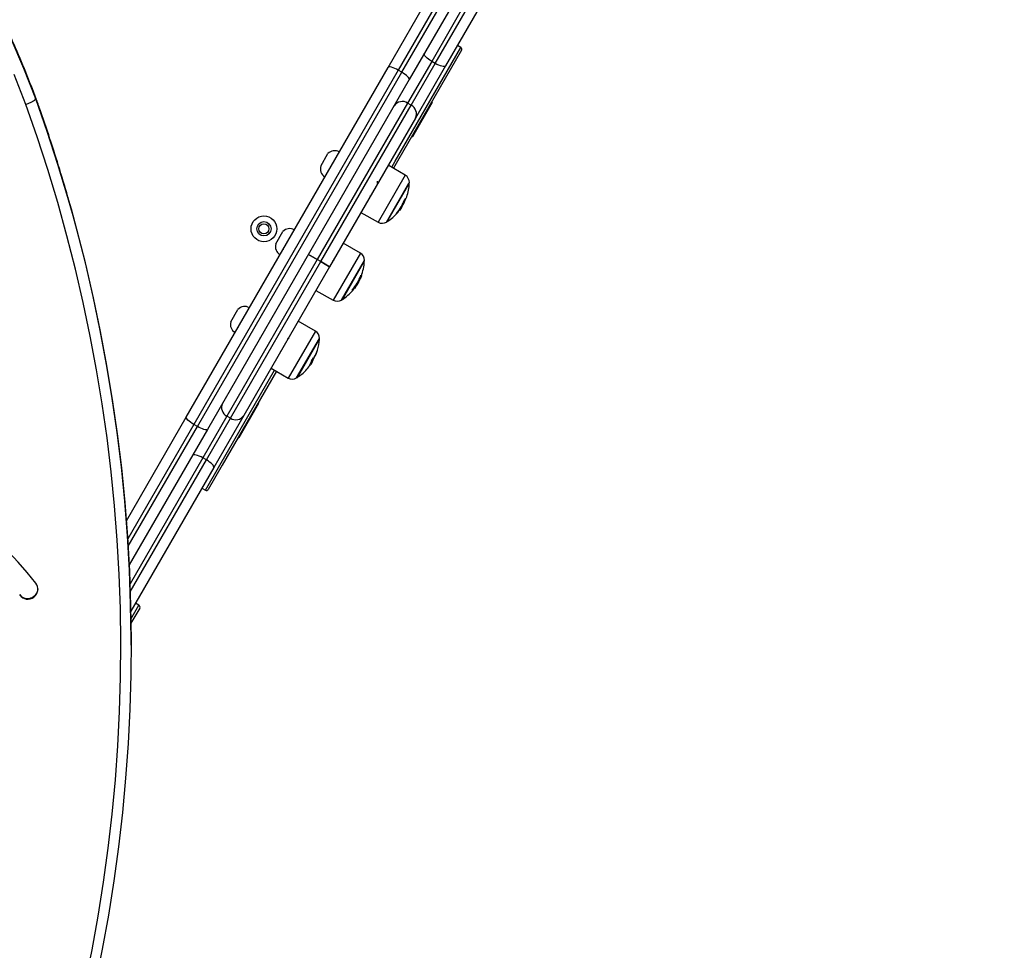
# Model space of a CAD drawing. Units: millimetres. Extents: x 0.5 to 13.4, y 2.2 to 16.7.
# Drawn here: x 10.6 to 11, y 6.8 to 7.3 of the extents above; entities that cross this region are included whole.
import ezdxf

# ---------------------------------------------------------------- set-up
doc = ezdxf.new("R2010")
doc.units = ezdxf.units.MM
doc.header["$LTSCALE"] = 20
doc.header["$PDSIZE"] = -1
doc.layers.add('DIASTASEIS', color=253, linetype='Continuous', lineweight=5)
doc.styles.get("Standard").update_dxf_attribs({"font": 'ARIALN.TTF'})
doc.dimstyles.new('STANDARD_ACAD', dxfattribs={"dimtxt": 0.18, "dimasz": 0.15, "dimexe": 0.18, "dimexo": 0.0625, "dimgap": 0.09, "dimtad": 0, "dimtih": 1, "dimtoh": 1, "dimzin": 0, "dimdsep": 46, "dimtxsty": 'Standard', "dimblk": 'OBLIQUE', "dimcen": 0.09, "dimadec": 0, "dimazin": 0, "dimtfac": 1, "dimtofl": 0, "dimtmove": 0, "dimatfit": 3, "dimfxl": 1, "dimtolj": 1, "dimtzin": 0, "dimarcsym": 0})

# ---------------------------------------------------------------- blocks, each defined once
blk = doc.blocks.new('_Oblique')
at = {"color": 0, "linetype": 'ByBlock', "lineweight": -2}
blk.add_line((-0.5, -0.5), (0.5, 0.5), dxfattribs=at)
blk = doc.blocks.new('*D14')
at = {"layer": 'Defpoints', "color": 0}
for p in [(13.34435359251051, 7.560558969736128), (4.06544410288895, 5.586555830031109), (13.34435359251051, 2.38251278742426)]:
    blk.add_point(p, dxfattribs=at)
at = {"layer": 'DIASTASEIS', "color": 0, "lineweight": -2}
for p, q in [((13.34435359251051, 7.498058969736128), (13.34435359251051, 2.20251278742426)), ((4.06544410288895, 5.524055830031109), (4.06544410288895, 2.20251278742426)), ((4.06544410288895, 2.38251278742426), (8.422988888627422, 2.38251278742426)), ((13.34435359251051, 2.38251278742426), (8.986808806772032, 2.38251278742426))]:
    blk.add_line(p, q, dxfattribs=at)
at = {"layer": 'DIASTASEIS', "color": 0, "linetype": 'ByBlock', "lineweight": -2, "xscale": 0.15, "yscale": 0.15, "zscale": 0.15, "rotation": 180}
blk.add_blockref('_Oblique', (4.06544410288895, 2.38251278742426), dxfattribs=at)
at = {"layer": 'DIASTASEIS', "color": 0, "linetype": 'ByBlock', "lineweight": -2, "xscale": 0.15, "yscale": 0.15, "zscale": 0.15}
blk.add_blockref('_Oblique', (13.34435359251051, 2.38251278742426), dxfattribs=at)
at = {"layer": 'DIASTASEIS', "color": 0, "insert": (8.704898847699727, 2.38251278742426), "char_height": 0.18, "attachment_point": 5}
blk.add_mtext('\\A1;9.28', dxfattribs=at)
blk = doc.blocks.new('*D15')
at = {"layer": 'Defpoints', "color": 0}
for p in [(4.538570681120465, 8.261207892364212), (11.01567973794252, 8.261207892364212), (6.243141793829068, 5.562325455113196)]:
    blk.add_point(p, dxfattribs=at)
at = {"layer": 'DIASTASEIS', "color": 0, "lineweight": -2}
for p, q in [((10.95317973794252, 8.261207892364212), (4.358570681120465, 8.261207892364212)), ((4.538570681120465, 8.261207892364212), (4.538570681120465, 7.093669811528608)), ((4.538570681120465, 5.562325455113196), (4.538570681120465, 6.7298635359488)), ((6.180641793829068, 5.562325455113196), (4.358570681120465, 5.562325455113196))]:
    blk.add_line(p, q, dxfattribs=at)
at = {"layer": 'DIASTASEIS', "color": 0, "linetype": 'ByBlock', "lineweight": -2, "xscale": 0.15, "yscale": 0.15, "zscale": 0.15}
for p, rotation in [((4.538570681120465, 8.261207892364212), 90), ((4.538570681120465, 5.562325455113196), 270)]:
    blk.add_blockref('_Oblique', p, dxfattribs=dict(at, rotation=rotation))
at = {"layer": 'DIASTASEIS', "color": 0, "insert": (4.538570681120465, 6.911766673738704), "char_height": 0.18, "attachment_point": 5}
blk.add_mtext('\\A1;2.70', dxfattribs=at)
blk = doc.blocks.new('*D16')
at = {"layer": 'Defpoints', "color": 0}
for p in [(10.62072252130383, 9.870466102989884), (3.098314091901557, 4.061840616948992), (5.36862308527293, 4.061840616948992)]:
    blk.add_point(p, dxfattribs=at)
at = {"layer": 'DIASTASEIS', "color": 0, "lineweight": -2}
for p, q in [((10.55822252130383, 9.870466102989884), (2.918314091901557, 9.870466102989884)), ((3.098314091901557, 9.870466102989884), (3.098314091901557, 7.148056497759342)), ((3.098314091901557, 4.061840616948992), (3.098314091901557, 6.784250222179534)), ((5.30612308527293, 4.061840616948992), (2.918314091901557, 4.061840616948992))]:
    blk.add_line(p, q, dxfattribs=at)
at = {"layer": 'DIASTASEIS', "color": 0, "linetype": 'ByBlock', "lineweight": -2, "xscale": 0.15, "yscale": 0.15, "zscale": 0.15}
for p, rotation in [((3.098314091901557, 9.870466102989884), 90), ((3.098314091901557, 4.061840616948992), 270)]:
    blk.add_blockref('_Oblique', p, dxfattribs=dict(at, rotation=rotation))
at = {"layer": 'DIASTASEIS', "color": 0, "insert": (3.098314091901557, 6.966153359969438), "char_height": 0.18, "attachment_point": 5}
blk.add_mtext('\\A1;5.81', dxfattribs=at)
blk = doc.blocks.new('s299a')
at = {"color": 7, "linetype": 'Continuous', "lineweight": 25}
for p, q in [((10.73096679705364, 7.246725986670242), (10.83219756628441, 7.422062822267208)), ((10.83591230868794, 7.418496944847163), (10.73591230868794, 7.245291864090291)), ((10.7376443594955, 7.244291864090286), (10.83764435949553, 7.417496944847187)), ((10.84258987112983, 7.416062822267207), (10.74135910189906, 7.240725986670242)), ((10.82057717514701, 7.353935714413439), (10.75908776446266, 7.247432930980636)), ((10.76696486757118, 7.255076473781088), (10.73564928490794, 7.200836293539709)), ((10.76659884216741, 7.256442499184885), (10.76486679135985, 7.25744249918489)), ((10.63219756628439, 7.075652660753434), (10.73096679705364, 7.246725986670242)), ((10.73591230868794, 7.245291864090291), (10.63591230868792, 7.07208678333339)), ((10.7376443594955, 7.244291864090286), (10.73591230868794, 7.245291864090291)), ((10.7522893018633, 7.24965764834522), (10.74050418884349, 7.229245233821928)), ((10.74223623965105, 7.228245233821923), (10.75402135267086, 7.248657648345215)), ((10.75908776446266, 7.247432930980636), (10.74435637318788, 7.221917412826542)), ((10.75402135267086, 7.248657648345215), (10.7522893018633, 7.24965764834522)), ((10.63764435949551, 7.071086783333385), (10.7376443594955, 7.244291864090286)), ((10.74135910189906, 7.240725986670242), (10.64258987112981, 7.069652660753434)), ((10.55852075973348, 7.23205264504881), (10.55844752519727, 7.232145486227353)), ((10.55852075973348, 7.231535006958609), (10.55852075973348, 7.23205264504881)), ((10.74050418884349, 7.229245233821928), (10.69630431920163, 7.152688813914352)), ((10.69803637000919, 7.151688813914348), (10.74223623965105, 7.228245233821923)), ((10.74223623965105, 7.228245233821923), (10.74050418884349, 7.229245233821928)), ((10.75257467519231, 7.229551929450224), (10.74287467519233, 7.212751036616794)), ((10.75257467519231, 7.229551929450224), (10.75231486757119, 7.229701929450215)), ((10.74435637318788, 7.221917412826542), (10.70236649702812, 7.14918881391435)), ((10.74261486757118, 7.212901036616785), (10.74287467519233, 7.212751036616794)), ((10.69802166989237, 7.198463352565085), (10.70152166989237, 7.204525530391578)), ((10.73939398649225, 7.193940614959104), (10.73104375304496, 7.198859278357162)), ((10.73564928490794, 7.200836293539709), (10.73362873895462, 7.197336605289564)), ((10.71229037490031, 7.19066912922014), (10.71229102400883, 7.19037859888607)), ((10.7305939934501, 7.171286133887662), (10.74114659619772, 7.189563777998643)), ((10.74114659619772, 7.189563777998643), (10.7413439934501, 7.189905680069018)), ((10.72225174248041, 7.183917268122002), (10.72249802579171, 7.184057644566877)), ((10.73724482754892, 7.178266281834567), (10.73747057065273, 7.178135948992804)), ((10.73756075010414, 7.178246198460698), (10.73788449293835, 7.178736040144287)), ((10.73802712231026, 7.17969554994221), (10.73824936855021, 7.179567236015743)), ((10.71768982967473, 7.175729604599525), (10.72612463385374, 7.170957422005671)), ((10.73611977354008, 7.176571412822227), (10.73630267043555, 7.176465817250374)), ((10.67602166989238, 7.160358234798593), (10.67952166989238, 7.166420412625087)), ((10.71739398649225, 7.155835497192584), (10.70904375304497, 7.16075416059067)), ((10.67968363914053, 7.157687150355486), (10.67978219884506, 7.157743327369104)), ((10.69630431920163, 7.152688813914352), (10.6919741921827, 7.15518881391435)), ((10.6919747808459, 7.155189833508899), (10.69630490786483, 7.152689833508902)), ((10.71739398649225, 7.155835497192584), (10.71739317888648, 7.155834098378392)), ((10.69630490786483, 7.152689833508902), (10.65210503822294, 7.076133413601241)), ((10.6538370890305, 7.075133413601236), (10.69803695867239, 7.151689833508897)), ((10.70236708569132, 7.149189833508899), (10.66037720953153, 7.076461234596621)), ((10.69029037490031, 7.152564011453649), (10.69029102400884, 7.152273481119551)), ((10.69803637000919, 7.151688813914348), (10.69630431920163, 7.152688813914352)), ((10.69803695867239, 7.151689833508897), (10.69630490786483, 7.152689833508902)), ((10.70236649702812, 7.14918881391435), (10.69803637000919, 7.151688813914348)), ((10.69803695867239, 7.151689833508897), (10.70236708569132, 7.149189833508899)), ((10.70859464772181, 7.133182149352962), (10.71934399345011, 7.151800562302498)), ((10.70025174248042, 7.145812150355482), (10.70049802579169, 7.145952526800386)), ((10.71767199123249, 7.145017189992132), (10.7179352389999, 7.144865203822746)), ((10.71497853963939, 7.139267492287104), (10.71445317398911, 7.138621379285354)), ((10.71528770259826, 7.139714094459066), (10.71511959109998, 7.139471248548489)), ((10.71514921740584, 7.140066138790473), (10.71538270507958, 7.139931334619178)), ((10.71619619383304, 7.141791649567608), (10.71646502777091, 7.141636438221212)), ((10.69568982967471, 7.137624486833005), (10.70412463385375, 7.132852304239179)), ((10.7134593195035, 7.137837795038848), (10.71370037529124, 7.137698621414927)), ((10.71444449922006, 7.138626387665596), (10.71445317398911, 7.138621379285354)), ((10.65402166989236, 7.122253117032074), (10.65752166989236, 7.128315294858567)), ((10.69539398649226, 7.117730379426092), (10.68704375304497, 7.12264904282415)), ((10.65768363914054, 7.119582032588966), (10.65778219884507, 7.119638209602584)), ((10.66829037490032, 7.114458893687129), (10.66829102400885, 7.114168363353031)), ((10.68659399345012, 7.095075898354622), (10.69580556114659, 7.111030801622263)), ((10.69580556114659, 7.111030801622263), (10.69734399345012, 7.113695444535978)), ((10.67825174248043, 7.107707032588991), (10.6784980257917, 7.107847409033866)), ((10.69246594955956, 7.100705060940641), (10.69253812042948, 7.100663393069453)), ((10.69301255802154, 7.101221296086834), (10.69253812042948, 7.100663393069453)), ((10.6930035906073, 7.101710132003205), (10.69326047613239, 7.101561819076153)), ((10.6932604761349, 7.101561819074703), (10.69317284319379, 7.101441452593463)), ((10.69336403479252, 7.102552005432898), (10.69367946202925, 7.102369893432837)), ((10.67630099618776, 7.098042042134097), (10.6498114541042, 7.052160809376147)), ((10.67368982967471, 7.099519369066485), (10.68212463385376, 7.094747186472659)), ((10.66757467519233, 7.082327610806857), (10.65787467519232, 7.065526717973455)), ((10.66757467519233, 7.082327610806857), (10.66731486757118, 7.082477610806876)), ((10.60293313422125, 7.024965177565377), (10.63219756628439, 7.075652660753434)), ((10.63764435949551, 7.071086783333385), (10.63591230868792, 7.07208678333339)), ((10.65210503822294, 7.076133413601241), (10.64031992520316, 7.055720999078034)), ((10.64205197601075, 7.054720999078057), (10.6538370890305, 7.075133413601236)), ((10.66037720953153, 7.076461234596621), (10.64564581825681, 7.050945716442641)), ((10.6538370890305, 7.075133413601236), (10.65210503822294, 7.076133413601241)), ((10.64258987112981, 7.069652660753434), (10.60429773880972, 7.003328742044857)), ((10.6576148675712, 7.065676717973446), (10.65787467519232, 7.065526717973455)), ((10.64205197601075, 7.054720999078057), (10.64031992520316, 7.055720999078034)), ((10.64564581825681, 7.050945716442641), (10.6050865493614, 6.98069500199793)), ((10.6498114541042, 7.052160809376147), (10.64296486757118, 7.040302173642573)), ((10.63986679135985, 7.040936148238757), (10.64159884216741, 7.03993614823878)), ((10.5507294876449, 6.988865987608079), (10.5507294876449, 6.988607168562964)), ((10.60946486757118, 6.982278471588984), (10.6051842170464, 6.974864167390621)), ((10.60909884216738, 6.983644496992781), (10.60736679135982, 6.984644496992757)), ((10.6052511903813, 6.964078327801928), (10.6052511903813, 6.96459596589213))]:
    blk.add_line(p, q, dxfattribs=at)
at = {"color": 8, "linetype": 'Continuous', "lineweight": 25}
for p, q in [((10.81701499732054, 7.361765841432344), (10.7522893018633, 7.24965764834522)), ((10.75402135267086, 7.248657648345215), (10.8187470481281, 7.360765841432368)), ((10.73448029584611, 7.200811545091142), (10.76659884216741, 7.256442499184885)), ((10.73276707698474, 7.197844162978782), (10.73448029584611, 7.200811545091142)), ((10.73939398649225, 7.193940614959104), (10.72612463385374, 7.170957422005671)), ((10.73019129781972, 7.171032568527892), (10.74115711286598, 7.190025917334395)), ((10.74115711286598, 7.190025917334395), (10.74136223967798, 7.190381207394836)), ((10.73947216143307, 7.182537095305776), (10.73953237613992, 7.18250233032856)), ((10.73552147256865, 7.175794247501244), (10.73567414078965, 7.175706104462762)), ((10.73562145237287, 7.175919120662257), (10.73577779645638, 7.175828855363534)), ((10.71739317888648, 7.155834098378392), (10.70412463385375, 7.132852304239179)), ((10.70819197771098, 7.13292862836758), (10.71936223967799, 7.152276089628316)), ((10.71761455451238, 7.144900180622841), (10.71789163057744, 7.144740210682073)), ((10.71354463219205, 7.137939638100733), (10.71377933330456, 7.137804133350244)), ((10.69539398649226, 7.117730379426092), (10.68212463385376, 7.094747186472659)), ((10.68619129781973, 7.094822332994852), (10.69576356639283, 7.11140198850714)), ((10.69576356639283, 7.11140198850714), (10.697362239678, 7.114170971861796)), ((10.69647471671584, 7.108411551443481), (10.69647628446856, 7.108410646301053)), ((10.69452026585617, 7.104611643946299), (10.69455169200637, 7.104593500050044)), ((10.64862098220127, 7.052098851555286), (10.67543060735008, 7.098534484444912)), ((10.63591230868792, 7.07208678333339), (10.60356700762881, 7.016063078512843)), ((10.60379489518661, 7.012457791341376), (10.63764435949551, 7.071086783333385)), ((10.64031992520316, 7.055720999078034), (10.60470083117775, 6.994026918506449)), ((10.60483287360026, 6.990255622690967), (10.64205197601075, 7.054720999078057)), ((10.64159884216741, 7.03993614823878), (10.64862098220127, 7.052098851555286)), ((10.60515633622057, 6.976815876383739), (10.60909884216738, 6.983644496992781))]:
    blk.add_line(p, q, dxfattribs=at)
at = {"color": 7, "linetype": 'Continuous', "lineweight": 25, "flags": 128}
for points in [[(10.55852075973348, 7.23205264504881), (10.55266560023125, 7.246764552812579), (10.5464702482642, 7.261345888513546)], [(10.5464702482642, 7.260828250423344), (10.55266560023125, 7.246246914722377), (10.55852075973348, 7.231535006958609)], [(10.55381526544718, 7.228607038453617), (10.54799971672531, 7.243216226948022)], [(10.7522893018633, 7.24965764834522), (10.75145868349426, 7.250169878348487), (10.75068828033423, 7.250711432036525), (10.75000769854464, 7.251261497804734), (10.74944309250191, 7.251798936934165), (10.74901615969969, 7.252303095940476), (10.74874330692614, 7.25275460027575), (10.74863501976029, 7.25313609888164), (10.74869545961724, 7.253432930980637)], [(10.73591230868794, 7.245291864090291), (10.73505571837063, 7.245759109359568), (10.73420839745316, 7.246167437583694), (10.73340290800323, 7.246501156937995), (10.73267020452866, 7.246747442774847), (10.73203844441309, 7.24689683046762), (10.73153190584344, 7.246943579131113), (10.73117005481291, 7.246885892240357), (10.73096679705364, 7.246725986670242)], [(10.75908776446266, 7.247432930980636), (10.75886092025274, 7.247232172479642), (10.7584763891856, 7.247135202613208), (10.75794894857455, 7.24714574787896), (10.75729886766644, 7.247263403028228), (10.75655112870601, 7.247483646639637), (10.75573446688216, 7.247798014874689), (10.7548802660508, 7.248194426738422), (10.75402135267086, 7.248657648345215)], [(10.74135910189906, 7.240725986670242), (10.74139595530534, 7.240981965838358), (10.74126498810293, 7.241324181468542), (10.74097123328795, 7.241739482406103), (10.74052597969319, 7.24221190886891), (10.7399463381646, 7.242723305772898), (10.73925458400109, 7.243254020421887), (10.73847730092717, 7.243783657749503), (10.7376443594955, 7.244291864090286)], [(10.58284310095971, 6.798584840765471), (10.58618702624184, 6.815047006384333), (10.58917732727156, 6.831572525608976), (10.59181272172916, 6.848154311862373), (10.59409207948821, 6.864785254438715), (10.59601442310026, 6.881458221552748), (10.59757892821375, 6.898166063397895), (10.59878492392784, 6.914901615212443), (10.59963189307985, 6.931657700351877), (10.60011947246713, 6.948427133366465), (10.60024745300285, 6.965202723082569), (10.60001577980555, 6.981977275686376), (10.59942455222281, 6.998743597808812), (10.59847402378858, 7.01549449961027), (10.59716460211439, 7.032222797863767), (10.59549684871473, 7.048921319035315), (10.59347147876605, 7.065582902360148), (10.5910893608002, 7.082200402913401), (10.58835151633204, 7.098766694673998), (10.58525911942118, 7.115274673580672), (10.58181349616873, 7.131717260578114), (10.57801612414852, 7.148087404652841), (10.57386863177345, 7.164378085856839), (10.56937279759728, 7.180582318317789), (10.56453054955185, 7.196693153234889), (10.55934396412044, 7.21270368185867), (10.55381526544718, 7.228607038453617)], [(10.6052511903813, 6.96459596589213), (10.60524733205415, 6.967060592129855), (10.60501356661322, 6.983936407958794), (10.60441804922192, 7.000803928850814), (10.60346103529218, 7.017655920482099), (10.60214293527844, 7.034485155189117), (10.60046431450158, 7.051284415068636), (10.59842589290656, 7.068046495073304), (10.59602854475355, 7.08476420610188), (10.59327329824305, 7.101430378082597), (10.59016133507478, 7.118037863048301), (10.58669398994107, 7.134579538202104), (10.58287274995413, 7.151048308972406), (10.57869925400851, 7.16743711205558), (10.57600942004854, 7.1772912296735)], [(10.5766888256222, 7.174331241923596), (10.57869925400851, 7.166919473965379), (10.58287274995413, 7.150530670882205), (10.58669398994107, 7.134061900111902), (10.59016133507478, 7.117520224958099), (10.59327329824305, 7.100912739992395), (10.59602854475355, 7.084246568011679), (10.59842589290656, 7.067528856983103), (10.60046431450158, 7.050766776978435), (10.60214293527844, 7.033967517098915), (10.60346103529218, 7.017138282391869), (10.60441804922192, 7.000286290760613), (10.60501356661322, 6.983418769868592), (10.60524733205415, 6.966542954039653), (10.60511924528487, 6.949666081155328), (10.60462936124063, 6.932795389550392), (10.60377789002817, 6.915938114908641), (10.60256519683563, 6.899101487159356), (10.60099180177588, 6.882292727376665), (10.59905837966357, 6.865519044682287), (10.59676575972554, 6.848787633153734), (10.59411492524532, 6.832105668738819), (10.59110701314131, 6.81548030617796), (10.58774331347925, 6.798918675935511)], [(10.71370037529124, 7.137698621414927), (10.71372029732206, 7.137673957758722), (10.71372437070718, 7.137658432665262), (10.71371259221922, 7.137652058435293), (10.71368497119039, 7.137654840119183), (10.71364152950528, 7.137666775512997), (10.71358230158327, 7.137687855160152), (10.7135073343515, 7.137718062358942), (10.71341668720754, 7.137757373175816)], [(10.63591230868792, 7.07208678333339), (10.63507936725628, 7.072594989674172), (10.63430208418237, 7.073124627001789), (10.63361033001885, 7.073655341650777), (10.63303068849027, 7.074166738554766), (10.6325854348955, 7.074639165017544), (10.63229168008053, 7.075054465955105), (10.63216071287809, 7.075396681585318), (10.63219756628439, 7.075652660753434)], [(10.64258987112981, 7.069652660753434), (10.64238661337055, 7.069492755183319), (10.64202476234001, 7.069435068292563), (10.64151822377036, 7.069481816956028), (10.64088646365479, 7.069631204648829), (10.64015376018023, 7.06987749048568), (10.6393482707303, 7.070211209839954), (10.63850094981282, 7.070619538064079), (10.63764435949551, 7.071086783333385)], [(10.64031992520316, 7.055720999078034), (10.63946101182322, 7.056184220684827), (10.63860681099189, 7.05658063254856), (10.63779014916804, 7.056895000783612), (10.63704241020761, 7.057115244395021), (10.6363923292995, 7.057232899544317), (10.63586488868845, 7.057243444810069), (10.6354803576213, 7.057146474943636), (10.63525351341139, 7.056945716442641)], [(10.64564581825681, 7.050945716442641), (10.64570625811376, 7.051242548541637), (10.6455979709479, 7.051624047147499), (10.64532511817436, 7.052075551482801), (10.64489818537214, 7.052579710489084), (10.64433357932941, 7.053117149618515), (10.64365299753979, 7.053667215386753), (10.64288259437978, 7.054208769074762), (10.64205197601075, 7.054720999078057)]]:
    blk.add_lwpolyline(points, dxfattribs=at)
at = {"color": 8, "linetype": 'Continuous', "lineweight": 25, "flags": 128}
for points in [[(10.57600942004854, 7.1772912296735), (10.57417529207808, 7.183738918445414), (10.56930280444828, 7.199946736447799), (10.56408388088406, 7.216053614679339), (10.55852075973348, 7.23205264504881)], [(10.55852075973348, 7.231535006958609), (10.56408388088406, 7.215535976589138), (10.56930280444828, 7.199429098357598), (10.57417529207808, 7.183221280355212), (10.5766888256222, 7.174331241923596)]]:
    blk.add_lwpolyline(points, dxfattribs=at)
at = {"color": 7, "linetype": 'Continuous', "lineweight": 25}
for radius in [0.006300000000000182, 0.0035, 0.0024500000000006]:
    blk.add_circle((10.67022448651443, 7.167746692066686), radius, dxfattribs=at)
for centre, radius, start, end in [((10.76609884216739, 7.255576473781105), 0.001000000000000598, 330.0000000005127, 60.00000000044322), ((10.73790309226237, 7.2252863739117), 0.004736905658031174, 56.69381616406774, 146.2593805170742), ((10.74010831468931, 7.224013188149883), 0.004736905658026498, 333.7406194815323, 63.30618383596338), ((10.70482432452616, 7.201445896017162), 0.004515714285715223, 60.00000000048514, 137.0013074410024), ((10.70234003881188, 7.197142986939525), 0.004515714285713641, 162.9986925592562, 240.0000000004739), ((10.7373638330404, 7.190494098317345), 0.004000000000000329, 358.3827419027637, 59.50000000003543), ((10.71787160083358, 7.191044441477118), 0.02350000000000302, 340.9800470737418, 357.2224770439039), ((10.71787160068209, 7.191044441564571), 0.023500000000004, 357.2224770439039, 358.3827419027658), ((10.71909941920535, 7.189862943942785), 0.02179736661802424, 333.8943606475723, 340.6474277164815), ((10.7380139715238, 7.184386891746186), 0.002355242960084355, 299.0920567066678, 310.5697229445385), ((10.73847237161542, 7.183940918414606), 0.001708906788178733, 317.4337964569801, 341.0460786469164), ((10.71877700965766, 7.189303531653565), 0.02151463566576849, 319.1929638714422, 340.6941777266108), ((10.71787160083358, 7.191044441477118), 0.02350000000000087, 322.2613670293256, 326.9716879802237), ((10.71899999122863, 7.189729615011316), 0.02176723395450497, 332.1689539403929, 340.6082165377659), ((10.71787160083358, 7.191044441477118), 0.02350000000000098, 302.7775229554762, 319.1492336044422), ((10.73398508047046, 7.177098570902047), 0.002189038041326952, 298.0813864829847, 320.4977266781503), ((10.71916331793554, 7.1900543753043), 0.02187250132252579, 319.4294570153967, 321.591635089746), ((10.72809432809416, 7.174438844789449), 0.004000000000000607, 240.5000000003031, 301.6172580973506), ((10.71787160068209, 7.191044441564571), 0.02350000000000193, 301.6172580973397, 302.7775229554751), ((10.68282432452617, 7.163340778250671), 0.004515714285715223, 60.00000000048514, 137.0013074410024), ((10.68034003881186, 7.159037869173005), 0.004515714285714428, 162.9986925592628, 240.0000000004795), ((10.71536383304039, 7.152388980550825), 0.004000000000000329, 358.3827419027637, 59.50000000003543), ((10.69587160083358, 7.152939323710626), 0.02350000000000057, 339.4916593093618, 357.2224770439034), ((10.6958716006821, 7.15293932379808), 0.02350000000000055, 357.2224770439034, 358.3827419027658), ((10.69587339271533, 7.152942388473832), 0.02318092369613881, 319.4355494352658, 339.8496134823801), ((10.69587160083358, 7.152939323710626), 0.02350000000000057, 334.5369856801802, 339.4916593093618), ((10.71715006987162, 7.14419307209576), 0.001033562585643854, 40.56466060257286, 57.92195178433023), ((10.69588850505309, 7.152957162198049), 0.0234455970021388, 319.7363381126546, 326.2495538749999), ((10.69587160083358, 7.152939323710598), 0.0234999999999993, 325.0168940320631, 327.8909186026955), ((10.70286621851702, 7.147364366280527), 0.01455696070478782, 332.6603322017726, 338.6469664319506), ((10.69587160083358, 7.152939323710626), 0.02350000000000238, 302.7775229554751, 319.4320993783494), ((10.70315715302314, 7.148191111785337), 0.01480472457646267, 318.9267501846367, 319.7294863339175), ((10.66082432452617, 7.125235660484151), 0.004515714285715223, 60.00000000048514, 137.0013074410024), ((10.70609432809417, 7.136333727022929), 0.003999999999999261, 240.500000000319, 301.6172580973356), ((10.6958716006821, 7.15293932379808), 0.02350000000000302, 301.6172580973386, 302.7775229554739), ((10.65834003881187, 7.120932751406485), 0.004515714285715216, 162.9986925592628, 240.0000000004851), ((10.69336383304042, 7.114283862784333), 0.003999999999998754, 358.3827419027628, 59.5000000000225), ((10.67387160083359, 7.114834205944078), 0.02350000000000188, 344.1435206481373, 357.2224770439038), ((10.67387160068211, 7.11483420603156), 0.02350000000000227, 357.2224770439038, 358.3827419027658), ((10.68461884321221, 7.111696472293488), 0.01230429053625689, 325.3495181720062, 344.5113683401826), ((10.68548041064437, 7.111676596592417), 0.01146888774314759, 325.1719694792797, 343.4756800126547), ((10.68224426616666, 7.106822760799645), 0.01191208347235543, 315.4673799279525, 344.3803138895788), ((10.68320380331122, 7.108856174718255), 0.01241978853317616, 316.5845666576275, 318.7263964639674), ((10.67387160083359, 7.114834205944078), 0.02350000000000139, 325.2410324593142, 325.9726059691556), ((10.67387160083359, 7.114834205944078), 0.02350000000000009, 325.9726059691549, 327.9595400153366), ((10.68283245270482, 7.107907605177587), 0.01217882845776314, 332.9543748548064, 344.2095303907925), ((10.68515152827069, 7.111880454711269), 0.01185786024081054, 316.868336328625, 322.1984204394201), ((10.68306342574996, 7.108272126909554), 0.01221141388309731, 335.274200786388, 344.2676545646483), ((10.67387160083359, 7.114834205944078), 0.02349999999999981, 302.7775229554738, 316.1892423562162), ((10.35103597377852, 6.827424506933539), 0.266493947302479, 38.82398120422179, 84.47343117315474), ((10.68409432809418, 7.09822860925641), 0.00400000000000099, 240.5000000003094, 301.6172580973506), ((10.67387160068211, 7.11483420603156), 0.02350000000000073, 301.6172580973421, 302.7775229554762), ((10.65423296318468, 7.080365459273281), 0.004736905658028487, 153.7406194815322, 243.3061838359539), ((10.65643818561162, 7.079092273511463), 0.004736905658029159, 236.6938161640739, 326.2593805170712), ((10.6420988421674, 7.040802173642561), 0.001000000000000476, 240.0000000004432, 330.0000000005127), ((10.55468307409691, 6.991564636017358), 0.00493735349932872, 216.7982057700116, 36.44310483163), ((10.55467763799112, 6.991967892863471), 0.005020926943303218, 218.1553164741669, 356.73311987044), ((10.6085988421674, 6.982778471588972), 0.0009999999999996882, 330.0000000004619, 60.00000000053137)]:
    blk.add_arc(centre, radius, start, end, dxfattribs=at)
for points, knots in [([(10.55848986390268, 7.232162667287326), (10.55802811664151, 7.233367910904946), (10.55581243866189, 7.239151229980564), (10.55163582287332, 7.249437732257661), (10.54584373356917, 7.262972100270304), (10.53975104904467, 7.276383281777527), (10.53337307564794, 7.289669898729585), (10.52670919370843, 7.302824977171866), (10.51976320287343, 7.315843126683404), (10.51253787441206, 7.328718607097585), (10.50503640930518, 7.341445849649858), (10.49726204585033, 7.354019320425465), (10.4892181630409, 7.366433560005078), (10.48090825103506, 7.378683175862591), (10.47233591717321, 7.390762847386526), (10.46350488240535, 7.402667327480742), (10.45441898022398, 7.414391445042156), (10.44508215486289, 7.42593010716277), (10.4354984596302, 7.437278301363392), (10.42567205514436, 7.44843109777517), (10.41560720753563, 7.459383651290551), (10.40530828659757, 7.470131203676061), (10.39477976389338, 7.480669085648088), (10.38402621081735, 7.490992718909837), (10.37305229661195, 7.501097618148833), (10.3618627863417, 7.510979392994102), (10.35046253882481, 7.520633749931733), (10.33885650452331, 7.53005649417841), (10.32704972339269, 7.53924353151163), (10.31504732269241, 7.548190870056118), (10.3028545147574, 7.556894622025283), (10.29047659473264, 7.56535100541754), (10.27791893827066, 7.573556345664542), (10.26518699919578, 7.581507077239195), (10.25228630712601, 7.589199745190029), (10.23922246509204, 7.596631006723811), (10.22600114701098, 7.60379763237782), (10.21262809555108, 7.610696508490463), (10.19910911839224, 7.617324634590403), (10.18545009033278, 7.623679139511353), (10.17165693344239, 7.629757227379201), (10.15773567901974, 7.63555638507728), (10.14369222412398, 7.64107361360746), (10.1295332278612, 7.646308302098902), (10.11526275390665, 7.651251506928048), (10.10151232833255, 7.655725057808922), (10.09248103782852, 7.658428264416074), (10.0882765710968, 7.659686727117901)], [0, 0, 0, 0, 0.005964156143551582, 0.02861879332196737, 0.05127379490463193, 0.07392892840284396, 0.09658419878735898, 0.1192396106780721, 0.1418951683307664, 0.164550875632742, 0.187206736099911, 0.2098627528752989, 0.232518928729015, 0.2551752660595882, 0.2778317668964845, 0.3004884329039756, 0.3231452653860848, 0.3458022652925526, 0.3684594332259484, 0.3911167694495086, 0.4137742738958664, 0.4364319461765644, 0.4590897855920845, 0.4817477911425635, 0.5044059615388589, 0.5270642952140553, 0.5497227903352536, 0.5723814448156224, 0.5950402563264876, 0.6176992223095512, 0.6403583399891476, 0.6630176063843268, 0.6856770183209088, 0.708336572443317, 0.7309962652260913, 0.7536560929853058, 0.7763160518894412, 0.7989761379700457, 0.8216363471319619, 0.844296675163134, 0.8669571177439263, 0.889617670456123, 0.9122783287911729, 0.9349390881583598, 0.9575999438921073, 0.9802608912590154, 1, 1, 1, 1]), ([(10.55381526544718, 7.228607038453617), (10.55384548955391, 7.22861758524013), (10.55419216727861, 7.228738559400938), (10.55506494282778, 7.229070961293104), (10.55635960943854, 7.229666228498814), (10.55755351975552, 7.230375314240234), (10.55836472170864, 7.231044285627888), (10.55846874704309, 7.23137143313312), (10.55852075973348, 7.231535006958609)], [0, 0, 0, 0, 0.01232085360144538, 0.1413231342431144, 0.3560038501933396, 0.5706728608130952, 0.7853363347657782, 1, 1, 1, 1]), ([(10.57596745746929, 7.177370294297475), (10.57558838475052, 7.178758756937356), (10.57382141929071, 7.185230775116054), (10.57036311723451, 7.196706822990876), (10.56557397659464, 7.211784928506518), (10.56157605614112, 7.223590763024077), (10.55913736645218, 7.230354979395827), (10.55848863124163, 7.232154382309659)], [0, 0, 0, 0, 0.07512660814631478, 0.3501864289742953, 0.6252472180996577, 0.9003090364571824, 1, 1, 1, 1]), ([(10.72572612013514, 7.190109275612201), (10.72572573543258, 7.190276695557856), (10.72572496576731, 7.190611648658404), (10.72572442635726, 7.190946639330349), (10.72572415656106, 7.191114191277336)], [0, 0, 0, 0, 0.4998310072846275, 1, 1, 1, 1]), ([(10.72656353328463, 7.190630071361426), (10.72641794811477, 7.190546333380922), (10.72613892257942, 7.190385842893704), (10.72585961109365, 7.190225446623174), (10.72572603397603, 7.190148739174361)], [0, 0, 0, 0, 0.5217628904723305, 1, 1, 1, 1]), ([(10.73954575772126, 7.182597813646623), (10.73954751140718, 7.182599015656223), (10.7395510210815, 7.182601421253565), (10.73955492293618, 7.182598038070495), (10.73955506315085, 7.18258259853647), (10.73954764937096, 7.182548326326042), (10.73953747137438, 7.182517674848071), (10.73953237613992, 7.18250233032856)], [0, 0, 0, 0, 0.1252277796860256, 0.2506199768833832, 0.5001912932734464, 0.7497894077768127, 0.9999999999999999, 0.9999999999999999, 0.9999999999999999, 0.9999999999999999]), ([(10.73966517548891, 7.182639727210187), (10.73967094043854, 7.182655590650313), (10.73968245204463, 7.182687267193018), (10.73970189989683, 7.182732712344148), (10.73971641580044, 7.182762585963502), (10.73972577227318, 7.182778512647047), (10.73972921904047, 7.182782772485609), (10.73973097500649, 7.182784942673237)], [0, 0, 0, 0, 0.2498797679778025, 0.4989666228276428, 0.7491431999425411, 0.8722002445844573, 0.9999999999999999, 0.9999999999999999, 0.9999999999999999, 0.9999999999999999]), ([(10.73747057065526, 7.178135948991354), (10.73731762096546, 7.177885938336033), (10.73701245729617, 7.177387119613115), (10.73653888548219, 7.176772424053979), (10.73630267043555, 7.176465817250374)], [0, 0, 0, 0, 0.5012054356791933, 1, 1, 1, 1]), ([(10.73824936856445, 7.179567236040384), (10.7381061741286, 7.179295245598865), (10.7378203573254, 7.17875235133036), (10.73758701051793, 7.178341142074174), (10.73747057063849, 7.178135948968162)], [0, 0, 0, 0, 0.5010007607379893, 1, 1, 1, 1]), ([(10.73788449282074, 7.178736039958437), (10.73799932970724, 7.178943321768344), (10.73822842818709, 7.179356846977782), (10.73852513212307, 7.179967127805156), (10.73867311156187, 7.180271501975454)], [0, 0, 0, 0, 0.5012555586540886, 1, 1, 1, 1]), ([(10.73908182057309, 7.182190571544112), (10.73908771090817, 7.182206335854914), (10.73909648291567, 7.182229812389068), (10.73911068398897, 7.182259735419592), (10.73912154755158, 7.182280286433411), (10.73913228658751, 7.182298378799942), (10.73914599027447, 7.182318365865115), (10.73915385023281, 7.182324602421602), (10.73915912418713, 7.18232878708929)], [0, 0, 0, 0, 0.2502713619561034, 0.3727092317202194, 0.4995444232001364, 0.6269151409957987, 0.7496637504645616, 0.9999999999999999, 0.9999999999999999, 0.9999999999999999, 0.9999999999999999]), ([(10.73501551602047, 7.175167226778484), (10.7350118733535, 7.175165947058815), (10.73500639502549, 7.17516402244587), (10.73500838030733, 7.175171586134951), (10.73501321760276, 7.175180675775778), (10.73502122384926, 7.175192812168575), (10.73503574456885, 7.175212575372854), (10.73505130746861, 7.175231033327265), (10.73506175597188, 7.175243425490663)], [0, 0, 0, 0, 0.2489250018458303, 0.3743665896775264, 0.499206658740692, 0.6265688480893982, 0.7492885856284351, 1, 1, 1, 1]), ([(10.73577779645638, 7.175828855363534), (10.73576689665373, 7.17581610501702), (10.73574501211297, 7.175790504968376), (10.73571329439727, 7.175753058530915), (10.73568652429131, 7.17572125255424), (10.73567826111392, 7.175711144640474), (10.73567414078965, 7.175706104462762)], [0, 0, 0, 0, 0.2488324103742034, 0.4996038182136274, 0.7504840523809755, 0.9999999999999999, 0.9999999999999999, 0.9999999999999999, 0.9999999999999999]), ([(10.70456353328464, 7.152524953594906), (10.70441794811478, 7.152441215614402), (10.7041389225794, 7.152280725127184), (10.70385961109363, 7.152120328856654), (10.70372603397604, 7.15204362140787)], [0, 0, 0, 0, 0.521762890472331, 1, 1, 1, 1]), ([(10.71789163058148, 7.144740210689093), (10.71766699708772, 7.144170417000993), (10.71721919606446, 7.143034548113945), (10.71671586795958, 7.142101456629916), (10.71646502777867, 7.141636438216722)], [0, 0, 0, 0, 0.501636847891985, 1, 1, 1, 1]), ([(10.71763545080765, 7.144956898445457), (10.71764163857611, 7.144972886625538), (10.71765094532057, 7.144996933728692), (10.71766384296319, 7.145024290203366), (10.71767308808793, 7.145041811206994), (10.71768160341955, 7.1450556391151), (10.71768893986251, 7.145064942505996), (10.71769503171458, 7.145070006461879), (10.71769765395331, 7.145069226736922), (10.71769896806956, 7.145068835983324)], [0, 0, 0, 0, 0.2488138837267714, 0.3742297809145022, 0.4989724823967885, 0.6239887748347392, 0.7492483823003442, 0.8743376136574126, 1, 1, 1, 1]), ([(10.7179352389999, 7.144865203822746), (10.71793483123199, 7.144863062646408), (10.71793401452578, 7.14485877414802), (10.71792373507509, 7.14482857104332), (10.71790935252764, 7.144788109438906), (10.7178975195385, 7.144756127294045), (10.71789163059145, 7.1447402106769)], [0, 0, 0, 0, 0.2493954544441805, 0.4995067334801386, 0.7509185284640233, 1, 1, 1, 1]), ([(10.71646502785981, 7.141636438375201), (10.71630938522935, 7.14137523591927), (10.71599887968426, 7.140854139541574), (10.71558775248494, 7.140238420879371), (10.71538270507958, 7.139931334619178)], [0, 0, 0, 0, 0.5012555586540633, 1, 1, 1, 1]), ([(10.71273373585441, 7.136574051447752), (10.7127269766242, 7.136567373682226), (10.71271681119308, 7.136557330768568), (10.71271203641004, 7.136553185681805), (10.71271190519565, 7.136553669611231), (10.71271527531002, 7.136557775987598), (10.7127241551172, 7.136567768844998), (10.71273702384403, 7.136581560354983), (10.71274566355362, 7.136590819595824)], [0, 0, 0, 0, 0.2489250018458216, 0.3743665896776701, 0.4992066587406372, 0.6265688480894388, 0.7492885856282119, 0.9999999999999999, 0.9999999999999999, 0.9999999999999999, 0.9999999999999999]), ([(10.71341668720754, 7.137757373175816), (10.71341569150269, 7.137758318021184), (10.71341370669802, 7.137760201444223), (10.71341511734107, 7.137767977680141), (10.71341962443466, 7.137778923198908), (10.71342753425054, 7.137793153603127), (10.71343831529015, 7.137809827876566), (10.71345592667114, 7.13783455118309), (10.71347239754505, 7.137854492600269), (10.71348335946567, 7.137867764284209)], [0, 0, 0, 0, 0.1254607485407071, 0.2500892477000873, 0.3754614577117252, 0.5002675276960757, 0.6252085279588985, 0.7505636675016321, 1, 1, 1, 1]), ([(10.71377933330459, 7.137804133350244), (10.71376838370861, 7.137791046348127), (10.71374651926169, 7.13776491387128), (10.71371993510118, 7.137730629237581), (10.71370529938457, 7.137710010769581), (10.7137001332824, 7.1377007836156), (10.71370029361123, 7.137699351175741), (10.71370037529124, 7.137698621414927)], [0, 0, 0, 0, 0.2498797679777224, 0.4989666228277685, 0.7491431999423913, 0.872200244584687, 1, 1, 1, 1]), ([(10.71400328991129, 7.138114303717714), (10.71399357658856, 7.138103608414667), (10.71397407425312, 7.138082134466657), (10.71394083932222, 7.138042060135405), (10.71390954012855, 7.138002409548733), (10.71389567071009, 7.137982591340574), (10.71388875490774, 7.137972709252807)], [0, 0, 0, 0, 0.2488324103741507, 0.4996038182134663, 0.7504840523806788, 1, 1, 1, 1]), ([(10.68256353328462, 7.114419835828386), (10.68241794811479, 7.114336097847882), (10.68213892257941, 7.114175607360693), (10.68185961109364, 7.114015211090162), (10.68172603397602, 7.11393850364135)], [0, 0, 0, 0, 0.5217628904723316, 1, 1, 1, 1]), ([(10.69647562293579, 7.108414589122845), (10.69647728235344, 7.108420132775279), (10.6964805901809, 7.108431183306095), (10.69648410618066, 7.108442606126772), (10.69648639142613, 7.10844970329174), (10.69648720048625, 7.108451634826196), (10.69648655038583, 7.108448509784324), (10.69648387180192, 7.108438089840718), (10.69647931630499, 7.108421612515372), (10.69647628446856, 7.108410646301053)], [0, 0, 0, 0, 0.1254607485408306, 0.2500892477005988, 0.3754614577119342, 0.5002675276964332, 0.6252085279591408, 0.7505636675017464, 0.9999999999999999, 0.9999999999999999, 0.9999999999999999, 0.9999999999999999]), ([(10.69367946204744, 7.102369893464328), (10.69358559577046, 7.102183341900201), (10.6933982382167, 7.101810984054197), (10.69330633549995, 7.101644763149608), (10.6932604761142, 7.101561819044662)], [0, 0, 0, 0, 0.5010007607380007, 1, 1, 1, 1]), ([(10.69371643773616, 7.103615423565714), (10.69372058601132, 7.103628170540247), (10.69372676370753, 7.10364715359546), (10.69374080428855, 7.103676798645154), (10.69375271383981, 7.103699161364489), (10.69376560296217, 7.103720977789948), (10.69378359915987, 7.1037483997018), (10.69379653309386, 7.103763424641869), (10.69380521163561, 7.103773506228009)], [0, 0, 0, 0, 0.2502713619561526, 0.3727092317204594, 0.4995444232002851, 0.6269151409960588, 0.7496637504644703, 1, 1, 1, 1]), ([(10.69380743069996, 7.102392328916892), (10.69383622971785, 7.102450588766942), (10.6938936834805, 7.102566816605361), (10.69406823815314, 7.102965528702526), (10.69415529632585, 7.103164384144691)], [0, 0, 0, 0, 0.501255558654075, 1, 1, 1, 1]), ([(10.69452087561086, 7.104612430226609), (10.69452453070178, 7.10461692556629), (10.69453184568258, 7.10462592214779), (10.69454409533444, 7.104636997773554), (10.69455495189911, 7.104640119502164), (10.69455935466382, 7.104626314147424), (10.69455424831133, 7.10460444701468), (10.69455169200637, 7.104593500050044)], [0, 0, 0, 0, 0.1252277796858353, 0.2506199768834699, 0.5001912932730168, 0.7497894077771458, 1, 1, 1, 1]), ([(10.69481738577906, 7.10496107682556), (10.69482142106781, 7.104973944405145), (10.6948294788406, 7.104999638733119), (10.69485015696324, 7.105047214775141), (10.69486916182041, 7.105084863490077), (10.69488431942105, 7.105110838021972), (10.69489131268236, 7.105121240568366), (10.69489487542052, 7.105126540177082)], [0, 0, 0, 0, 0.249879767977829, 0.498966622827699, 0.7491431999424348, 0.8722002445847684, 1, 1, 1, 1])]:
    blk.add_open_spline(points, degree=3, knots=knots, dxfattribs=at)
blk = doc.blocks.new('*D22')
at = {"layer": 'Defpoints', "color": 0}
for p in [(11.88522448651443, 7.557458123769663), (5.940448461392474, 6.020377763944442), (11.88522448651443, 3.665395316904375)]:
    blk.add_point(p, dxfattribs=at)
at = {"layer": 'DIASTASEIS', "color": 0, "lineweight": -2}
for p, q in [((11.88522448651443, 7.494958123769663), (11.88522448651443, 3.485395316904375)), ((5.940448461392474, 5.957877763944442), (5.940448461392474, 3.485395316904375)), ((5.940448461392474, 3.665395316904375), (8.630558165631486, 3.665395316904375)), ((11.88522448651443, 3.665395316904375), (9.195114782275416, 3.665395316904375))]:
    blk.add_line(p, q, dxfattribs=at)
at = {"layer": 'DIASTASEIS', "color": 0, "linetype": 'ByBlock', "lineweight": -2, "xscale": 0.15, "yscale": 0.15, "zscale": 0.15, "rotation": 180}
blk.add_blockref('_Oblique', (5.940448461392474, 3.665395316904375), dxfattribs=at)
at = {"layer": 'DIASTASEIS', "color": 0, "linetype": 'ByBlock', "lineweight": -2, "xscale": 0.15, "yscale": 0.15, "zscale": 0.15}
blk.add_blockref('_Oblique', (11.88522448651443, 3.665395316904375), dxfattribs=at)
at = {"layer": 'DIASTASEIS', "color": 0, "insert": (8.912836473953451, 3.665395316904375), "char_height": 0.18, "attachment_point": 5}
blk.add_mtext('\\A1;5.95', dxfattribs=at)

msp = doc.modelspace()

# ---------------------------------------------------------------- block references
msp.add_blockref('s299a', (0, 0))

# ---------------------------------------------------------------- dimensions: what is measured, and where the dimension line sits
at = {"layer": 'DIASTASEIS'}
dim = msp.add_linear_dim(base=(3.098314091901557, 4.061840616948992), p1=(10.62072252130383, 9.870466102989884), p2=(5.36862308527293, 4.061840616948992), angle=90, dimstyle='STANDARD_ACAD', dxfattribs=at)
dim.commit()
dim.dimension.update_dxf_attribs({"geometry": '*D16', "text_midpoint": (3.098314091901557, 6.966153359969438)})
dim = msp.add_linear_dim(base=(4.538570681120465, 8.261207892364212), p1=(6.243141793829068, 5.562325455113196), p2=(11.01567973794252, 8.261207892364212), angle=90, text='2.70', dimstyle='STANDARD_ACAD', dxfattribs=at)
dim.commit()
dim.dimension.update_dxf_attribs({"geometry": '*D15', "text_midpoint": (4.538570681120465, 6.911766673738704)})
dim = msp.add_linear_dim(base=(13.34435359251051, 2.38251278742426), p1=(4.06544410288895, 5.586555830031109), p2=(13.34435359251051, 7.560558969736128), dimstyle='STANDARD_ACAD', dxfattribs=at)
dim.commit()
dim.dimension.update_dxf_attribs({"geometry": '*D14', "text_midpoint": (8.704898847699727, 2.38251278742426)})
dim = msp.add_linear_dim(base=(11.88522448651443, 3.665395316904375), p1=(5.940448461392474, 6.020377763944442), p2=(11.88522448651443, 7.557458123769663), dimstyle='STANDARD_ACAD', override={"dimrnd": 0.05, "dimtxsty": 'Standard'}, dxfattribs=at)
dim.commit()
dim.dimension.update_dxf_attribs({"geometry": '*D22', "text_midpoint": (8.912836473953451, 3.665395316904375)})

doc.saveas('drawing.dxf')
